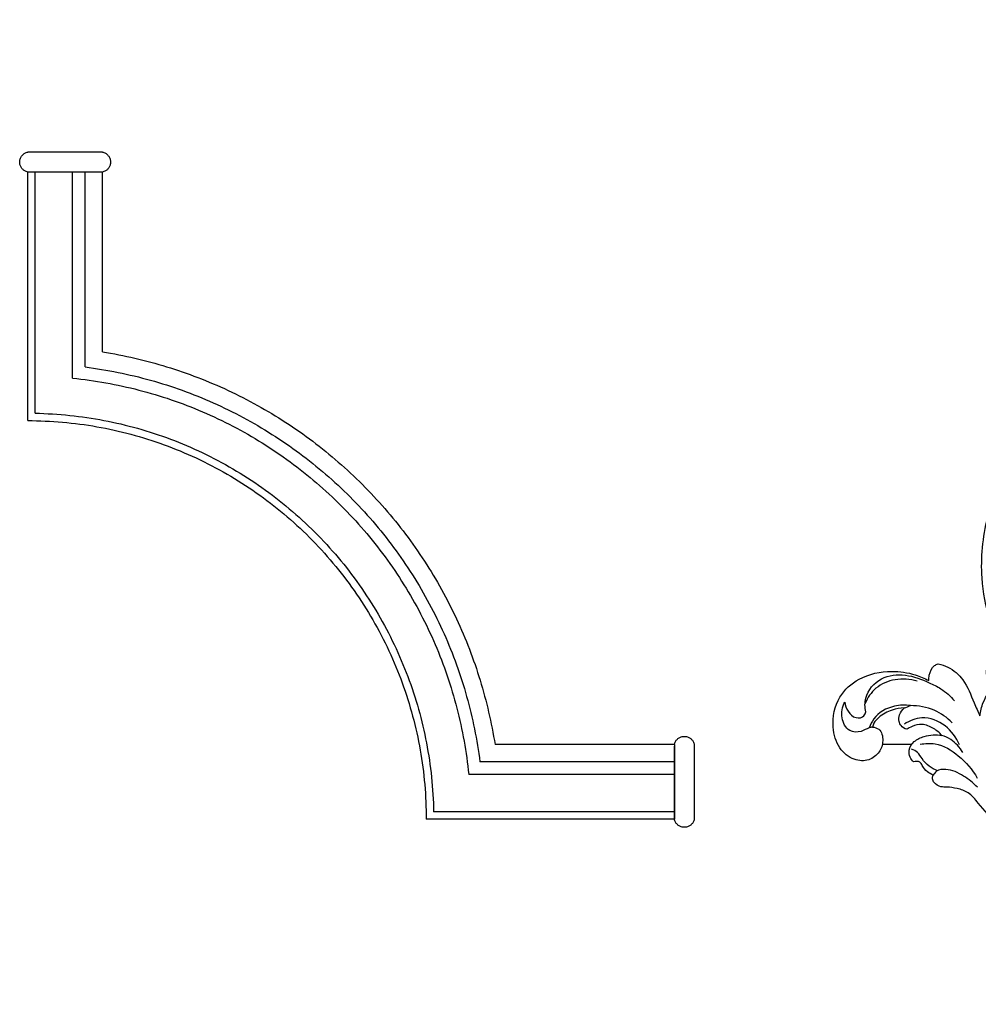
# Model space of a CAD drawing. Units: millimetres. Extents: x 2542 to 3343, y 888 to 1883.
# Drawn here: x 2649 to 2841, y 888 to 1086 of the extents above; entities that cross this region are included whole.
import ezdxf

# ---------------------------------------------------------------- set-up
doc = ezdxf.new("R2010")
doc.units = ezdxf.units.MM

# ---------------------------------------------------------------- blocks, each defined once
blk = doc.blocks.new('MLD-4-2_198_191')
blk.add_line((2356.38, 1543.07), (2350.47, 1543.07))
for points, knots in [([(2435.9, 1490.92), (2436.66, 1491.01), (2438.32, 1491.52), (2440.13, 1493.86), (2440.47, 1495.97), (2440.38, 1497.12), (2440.72, 1496.88), (2441.53, 1496.5), (2443.01, 1496.31), (2443.97, 1496.85), (2444.38, 1497.22), (2444.48, 1497.61), (2444.6, 1498.6), (2444.31, 1499.59), (2444.04, 1500.1), (2444.36, 1500.12), (2445.06, 1500.25), (2445.65, 1500.66), (2445.93, 1500.92), (2446.4, 1500.36), (2447.71, 1499.16), (2449.81, 1498.21), (2451.71, 1497.99), (2452.58, 1498.15), (2452.94, 1498.25), (2453.26, 1498.59), (2453.57, 1498.93), (2453.89, 1499.27), (2454.14, 1499.87), (2454.44, 1500.93), (2454.7, 1502.4), (2454.51, 1503.22), (2454.39, 1503.57), (2454.7, 1503.54), (2455.47, 1503.58), (2456.46, 1504.08), (2457.12, 1505.04), (2457.39, 1505.69), (2457.5, 1506.09), (2458.5, 1505.35), (2460.64, 1504.15), (2463.5, 1503.49), (2465.15, 1503.33), (2465.64, 1503.31), (2466.09, 1503.39), (2466.86, 1503.7), (2467.78, 1504.74), (2467.9, 1505.71), (2467.83, 1506.26), (2469.1, 1506.04), (2472.04, 1505.91), (2476.02, 1506.66), (2479.25, 1508.78), (2480.52, 1512.05), (2480, 1514.39), (2479.45, 1515.51), (2481.59, 1516.04), (2486.08, 1517.6), (2492.59, 1521.43), (2497.81, 1526.41), (2501.5, 1530.54), (2503.79, 1533.5), (2506.21, 1534.27), (2508.07, 1534.54), (2509.7, 1534.49), (2510.84, 1535.15), (2511.3, 1536.14), (2511.21, 1536.68), (2511.11, 1536.92), (2511.52, 1537.1), (2512.38, 1537.62), (2513.22, 1538.54), (2513.65, 1539.61), (2514.44, 1539.66), (2514.86, 1539.66), (2515.07, 1539.62), (2515.35, 1539.87), (2515.88, 1540.55), (2516.1, 1542.15), (2514.96, 1543.88), (2512.52, 1544.94), (2510.53, 1545.09), (2509.36, 1544.9), (2509.84, 1545.43), (2511.06, 1546.39), (2513.2, 1547.35), (2515.13, 1546.84), (2516.09, 1546.34), (2516.42, 1546.12), (2516.86, 1546.25), (2517.57, 1546.66), (2518.07, 1547.8), (2517.93, 1549.17), (2517.32, 1550.03), (2516.89, 1550.41), (2517.73, 1550.39), (2519.58, 1550.07), (2521.71, 1548.93), (2522.95, 1547.57), (2523.25, 1546.83), (2523.32, 1546.57), (2522.87, 1546.53), (2521.52, 1546.17), (2521.02, 1543.76), (2521.79, 1541.38), (2524.05, 1539.65), (2527.34, 1539.84), (2530.34, 1542.36), (2531.65, 1547.12), (2530.55, 1552.65), (2525.77, 1556.87), (2520.07, 1558.08), (2515.24, 1557.37), (2512.85, 1556.36), (2511.98, 1555.9), (2512, 1556.26), (2511.9, 1557.33), (2511.31, 1558.76), (2510.36, 1559.19), (2510.08, 1559.27), (2509.43, 1559.13), (2507.53, 1558.47), (2504.59, 1555.93), (2503.24, 1552.08), (2502.09, 1549.68), (2501.71, 1548.79), (2501.63, 1549.71), (2501.23, 1551.33), (2500.1, 1553.45), (2498.79, 1554.66), (2498.54, 1556.16), (2499.39, 1556.76), (2499.96, 1556.99), (2500.33, 1557.05), (2500.41, 1557.32), (2500.51, 1558.14), (2499.02, 1559.33), (2497.54, 1559.41), (2496.64, 1559.18), (2497.92, 1561.99), (2499.91, 1567.66), (2501.9, 1577.61), (2500.64, 1589.26), (2496.68, 1599.47), (2491.47, 1605.61), (2489.01, 1608.01), (2487.97, 1608.92), (2488.23, 1609.1), (2488.71, 1609.55), (2488.94, 1610.17), (2489, 1610.48), (2488.54, 1610.62), (2487.72, 1610.99), (2486.25, 1611.87), (2485.16, 1614.33), (2483.46, 1617.49), (2479.61, 1618.68), (2477.24, 1618.65), (2476.15, 1618.44), (2476.77, 1619.1), (2478.03, 1620.69), (2479.45, 1623.13), (2479.83, 1624.99), (2479.91, 1625.74), (2479.92, 1625.89), (2479.87, 1626.28), (2479.2, 1626.65), (2478.44, 1626.69), (2477.68, 1626.59), (2477.26, 1626.52), (2477.04, 1626.47), (2477.35, 1627.14), (2477.86, 1628.84), (2477.58, 1631.43), (2476.5, 1633.44), (2476.11, 1635.01), (2475.88, 1635.81), (2475.8, 1636.14), (2475.1, 1636.26), (2473.44, 1636.28), (2470.89, 1635.52), (2469.5, 1632.84), (2469.5, 1630.88), (2469.77, 1629.82), (2469.4, 1629.96), (2468.63, 1630.11), (2467.49, 1629.98), (2466.85, 1629.61), (2466.59, 1629.4), (2466.84, 1628.83), (2467.31, 1627.74), (2468.37, 1626.1), (2468.46, 1624.25), (2468.23, 1623.04), (2468, 1622.26), (2467.45, 1622.31), (2467.31, 1622.94), (2467.25, 1624.29), (2466.86, 1626.53), (2465.29, 1628.79), (2463.24, 1630.09), (2461.53, 1630.56), (2460.57, 1630.55), (2460.31, 1630.53), (2459.55, 1631.48), (2457.77, 1633.71), (2454.85, 1636.79), (2452.34, 1640.32), (2451.68, 1643.57), (2451.7, 1646.11), (2452.49, 1647.39), (2452.98, 1648.24), (2453.59, 1648.53), (2453.97, 1648.21), (2454.11, 1648.01), (2454.24, 1647.94), (2454.63, 1647.82), (2455.48, 1648.21), (2456.34, 1649.04), (2456.63, 1650.81), (2455.18, 1653.26), (2451.49, 1654.41), (2447.58, 1652.6), (2445.62, 1649.32), (2445.42, 1646.34), (2445.77, 1645.09), (2445.93, 1644.46), (2444.97, 1645.11), (2443.25, 1646.36), (2441.6, 1647.7), (2441.01, 1648.17), (2441.72, 1648.97), (2443.6, 1651.59), (2446.45, 1656.38), (2447.42, 1661.94), (2446.43, 1666.74), (2444.21, 1669.64), (2442.06, 1670.75), (2440.49, 1670.89), (2439.64, 1670.83), (2440.03, 1671.76), (2440.46, 1673.01), (2440.55, 1675.18), (2441.13, 1677.19), (2443.29, 1678.21), (2444.45, 1677.92), (2445.06, 1677.68), (2445.28, 1677.56), (2445.56, 1677.61), (2446.29, 1677.87), (2447.14, 1679.74), (2446.37, 1682.71), (2443.58, 1683.36), (2441.81, 1683.42), (2440.38, 1683.04), (2439.95, 1682.81), (2439.63, 1683.62), (2438.79, 1685.47), (2437.35, 1687.59), (2436.18, 1688.37), (2435.9, 1688.53), (2435.62, 1688.37), (2434.45, 1687.59), (2433.41, 1685.47), (2432.52, 1683.77), (2432.2, 1682.96), (2431.77, 1683.19), (2430.55, 1683.64), (2428.23, 1683.36), (2425.77, 1681.98), (2425.12, 1679.35), (2426.17, 1677.96), (2426.9, 1677.7), (2427.18, 1677.66), (2427.4, 1677.77), (2428.01, 1678.01), (2429.17, 1678.3), (2430.67, 1677.31), (2431.47, 1675.4), (2431.84, 1673.18), (2432.39, 1671.76), (2432.66, 1671.1), (2431.82, 1671.15), (2430.25, 1671.01), (2427.47, 1669.89), (2424.98, 1666.93), (2424.11, 1661.88), (2425.02, 1656.38), (2427.86, 1651.59), (2430.08, 1648.97), (2431.21, 1647.87), (2430.48, 1647.24), (2428.83, 1645.89), (2427.11, 1644.65), (2426.15, 1643.99), (2426.3, 1644.62), (2426.54, 1646.25), (2426.19, 1649.32), (2424.22, 1652.6), (2420.32, 1654.41), (2416.62, 1653.26), (2415.17, 1650.81), (2415.46, 1649.04), (2416.32, 1648.21), (2417.17, 1647.82), (2417.56, 1647.94), (2417.7, 1648.01), (2417.84, 1648.21), (2418.22, 1648.53), (2418.83, 1648.24), (2419.31, 1647.39), (2420.11, 1646.11), (2420.12, 1643.57), (2419.47, 1640.32), (2416.95, 1636.79), (2414.03, 1633.71), (2412.25, 1631.48), (2411.49, 1630.53), (2411.23, 1630.55), (2410.28, 1630.56), (2408.57, 1630.09), (2406.51, 1628.79), (2404.94, 1626.53), (2404.55, 1624.29), (2404.49, 1622.94), (2404.35, 1622.31), (2403.8, 1622.26), (2403.57, 1623.04), (2403.34, 1624.25), (2403.43, 1626.1), (2404.5, 1627.74), (2404.96, 1628.83), (2405.21, 1629.4), (2404.95, 1629.61), (2404.31, 1629.98), (2403.18, 1630.11), (2402.4, 1629.96), (2402.03, 1629.82), (2402.3, 1630.88), (2402.3, 1632.84), (2400.91, 1635.52), (2398.37, 1636.28), (2396.7, 1636.26), (2396, 1636.14), (2395.92, 1635.81), (2395.7, 1635.01), (2395.3, 1633.44), (2394.22, 1631.43), (2393.94, 1628.84), (2394.45, 1627.14), (2394.76, 1626.47), (2394.55, 1626.52), (2394.12, 1626.59), (2393.36, 1626.69), (2392.61, 1626.65), (2391.94, 1626.28), (2391.89, 1625.89), (2391.9, 1625.74), (2391.98, 1624.99), (2392.36, 1623.13), (2393.78, 1620.69), (2395.03, 1619.1), (2395.65, 1618.44), (2394.56, 1618.65), (2392.19, 1618.68), (2388.34, 1617.49), (2386.64, 1614.33), (2385.55, 1611.87), (2384.08, 1610.99), (2383.26, 1610.62), (2382.8, 1610.48), (2382.86, 1610.17), (2383.09, 1609.55), (2383.57, 1609.1), (2383.83, 1608.92), (2382.79, 1608.01), (2380.34, 1605.61), (2375.12, 1599.47), (2371.16, 1589.26), (2369.91, 1577.61), (2371.89, 1567.66), (2373.88, 1561.99), (2375.16, 1559.18), (2374.27, 1559.41), (2372.78, 1559.33), (2371.29, 1558.14), (2371.39, 1557.32), (2371.48, 1557.05), (2371.84, 1556.99), (2372.41, 1556.76), (2373.26, 1556.16), (2373.02, 1554.66), (2371.71, 1553.45), (2370.57, 1551.33), (2370.18, 1549.71), (2370.09, 1548.79), (2369.71, 1549.68), (2368.56, 1552.08), (2367.21, 1555.93), (2364.28, 1558.47), (2362.37, 1559.13), (2361.72, 1559.27), (2361.45, 1559.19), (2360.49, 1558.76), (2359.91, 1557.33), (2359.81, 1556.26), (2359.82, 1555.9), (2358.96, 1556.36), (2356.56, 1557.37), (2351.73, 1558.08), (2346.03, 1556.87), (2341.25, 1552.65), (2340.15, 1547.12), (2341.46, 1542.36), (2344.46, 1539.84), (2347.75, 1539.65), (2350.01, 1541.38), (2350.78, 1543.76), (2350.28, 1546.17), (2348.93, 1546.53), (2348.48, 1546.57), (2348.56, 1546.83), (2348.86, 1547.57), (2350.09, 1548.93), (2352.22, 1550.07), (2354.07, 1550.39), (2354.91, 1550.41), (2354.48, 1550.03), (2353.87, 1549.17), (2353.73, 1547.8), (2354.24, 1546.66), (2354.94, 1546.25), (2355.38, 1546.12), (2355.72, 1546.34), (2356.67, 1546.84), (2358.6, 1547.35), (2360.75, 1546.39), (2361.96, 1545.43), (2362.44, 1544.9), (2361.28, 1545.09), (2359.28, 1544.94), (2356.84, 1543.88), (2355.7, 1542.15), (2355.92, 1540.55), (2356.46, 1539.87), (2356.73, 1539.62), (2356.94, 1539.66), (2357.36, 1539.66), (2358.15, 1539.61), (2358.58, 1538.54), (2359.42, 1537.62), (2360.28, 1537.1), (2360.69, 1536.92), (2360.59, 1536.68), (2360.5, 1536.14), (2360.97, 1535.15), (2362.1, 1534.49), (2363.73, 1534.54), (2365.59, 1534.27), (2368.01, 1533.5), (2370.31, 1530.54), (2373.99, 1526.41), (2379.21, 1521.43), (2385.72, 1517.6), (2390.21, 1516.04), (2392.36, 1515.51), (2391.8, 1514.39), (2391.28, 1512.05), (2392.56, 1508.78), (2395.78, 1506.66), (2399.76, 1505.91), (2402.7, 1506.04), (2403.97, 1506.26), (2403.9, 1505.71), (2404.02, 1504.74), (2404.94, 1503.7), (2405.71, 1503.39), (2406.16, 1503.31), (2406.65, 1503.33), (2408.3, 1503.49), (2411.16, 1504.15), (2413.3, 1505.35), (2414.3, 1506.09), (2414.41, 1505.69), (2414.69, 1505.04), (2415.34, 1504.08), (2416.34, 1503.58), (2417.11, 1503.54), (2417.41, 1503.57), (2417.29, 1503.22), (2417.1, 1502.4), (2417.37, 1500.93), (2417.66, 1499.87), (2417.91, 1499.27), (2418.23, 1498.93), (2418.54, 1498.59), (2418.86, 1498.25), (2419.22, 1498.15), (2420.09, 1497.99), (2421.99, 1498.21), (2424.1, 1499.16), (2425.4, 1500.36), (2425.87, 1500.92), (2426.15, 1500.66), (2426.75, 1500.25), (2427.44, 1500.12), (2427.76, 1500.1), (2427.49, 1499.59), (2427.2, 1498.6), (2427.32, 1497.61), (2427.42, 1497.22), (2427.83, 1496.85), (2428.79, 1496.31), (2430.27, 1496.5), (2431.08, 1496.88), (2431.42, 1497.12), (2431.33, 1495.97), (2431.67, 1493.86), (2433.48, 1491.52), (2435.14, 1491.01), (2435.9, 1490.92)], [0, 0, 0, 0, 1.582869, 3.428043, 5.816368, 5.816368, 5.816368, 6.674645, 7.649156, 8.797485, 8.797485, 8.797485, 9.633518, 10.840181, 10.840181, 10.840181, 11.49381, 12.28555, 12.28555, 12.28555, 13.811322, 15.919375, 16.946483, 17.730253, 17.730253, 17.730253, 18.693366, 18.693366, 18.693366, 20.03158, 20.972433, 21.74581, 21.74581, 21.74581, 22.386939, 23.31828, 23.923046, 24.767422, 24.767422, 24.767422, 27.35213, 29.76996, 30.789743, 30.789743, 30.789743, 31.74226, 32.441306, 33.58914, 33.58914, 33.58914, 36.250352, 39.649043, 41.85196, 43.926666, 46.51157, 46.51157, 46.51157, 51.090599, 56.317669, 62.043257, 65.922599, 67.926499, 69.571087, 71.015541, 71.825453, 72.93614, 73.475585, 74.009418, 74.009418, 74.009418, 74.92884, 76.042413, 76.626904, 77.083201, 77.52318, 77.52318, 77.52318, 78.296024, 79.272825, 80.662446, 82.223262, 84.669241, 84.669241, 84.669241, 86.1556, 87.870097, 89.27418, 90.107582, 90.107582, 90.107582, 91.057455, 91.672731, 92.598093, 93.766878, 93.766878, 93.766878, 95.503927, 97.596945, 98.654479, 99.231127, 99.231127, 99.231127, 100.168153, 101.857097, 103.498326, 105.285048, 107.290715, 109.860835, 112.862762, 117.143813, 120.797366, 125.442935, 128.752685, 130.792456, 130.792456, 130.792456, 131.540246, 133.04058, 133.643647, 133.643647, 133.643647, 135.026947, 137.783831, 141.314925, 143.324531, 143.324531, 143.324531, 145.241701, 146.734989, 148.233643, 148.926132, 149.441139, 150.210559, 150.210559, 150.210559, 150.797153, 151.763292, 153.680626, 153.680626, 153.680626, 160.063732, 166.113297, 174.545443, 184.041152, 188.278435, 191.151758, 191.151758, 191.151758, 191.808626, 192.471206, 192.471206, 192.471206, 193.46294, 194.351418, 195.922273, 198.877346, 201.446001, 203.755664, 203.755664, 203.755664, 205.626683, 207.956877, 209.520013, 209.520013, 209.520013, 209.826906, 210.263828, 210.955584, 211.389504, 211.848278, 211.848278, 211.848278, 213.38678, 215.451799, 217.049307, 218.086611, 218.787761, 218.787761, 218.787761, 220.254078, 222.253526, 223.861849, 226.137264, 226.137264, 226.137264, 226.953589, 227.742205, 228.448135, 228.448135, 228.448135, 229.736033, 230.908605, 232.455031, 233.32009, 233.657019, 233.89739, 234.214662, 234.837701, 236.833298, 238.730171, 240.369168, 241.790303, 242.337201, 242.337201, 242.337201, 244.862737, 248.234141, 251.171029, 253.668516, 255.012622, 256.296192, 256.721876, 257.03873, 257.546812, 257.546812, 257.546812, 257.855743, 258.351675, 259.37745, 260.226157, 261.867409, 264.797678, 267.334186, 270.247793, 272.295706, 273.639991, 273.639991, 273.639991, 276.048133, 278.046719, 278.046719, 278.046719, 281.316347, 285.144674, 289.439784, 292.597201, 295.515016, 296.961573, 298.720958, 298.720958, 298.720958, 300.217224, 301.840834, 303.408246, 304.382538, 305.245626, 305.752712, 305.752712, 305.752712, 306.353369, 307.311222, 309.069608, 311.163165, 312.781843, 313.788525, 313.788525, 313.788525, 315.597612, 317.816718, 318.480639, 318.480639, 318.480639, 319.14456, 321.363666, 323.172752, 323.172752, 323.172752, 324.179434, 325.798113, 327.89167, 329.650055, 330.607908, 331.208566, 331.208566, 331.208566, 331.715651, 332.57874, 333.553031, 335.120443, 336.744053, 338.24032, 338.24032, 338.24032, 339.999705, 341.446262, 344.364076, 347.521494, 351.816604, 355.64493, 358.914559, 358.914559, 358.914559, 360.913144, 363.321287, 363.321287, 363.321287, 364.665572, 366.713485, 369.627092, 372.1636, 375.093868, 376.73512, 377.583828, 378.609603, 379.105535, 379.414465, 379.414465, 379.414465, 379.922548, 380.239402, 380.665085, 381.948656, 383.292762, 385.790249, 388.727136, 392.098541, 394.624077, 394.624077, 394.624077, 395.170975, 396.592109, 398.231106, 400.127979, 402.123577, 402.746615, 403.063888, 403.304259, 403.641188, 404.506247, 406.052673, 407.225245, 408.513143, 408.513143, 408.513143, 409.219073, 410.007689, 410.824013, 410.824013, 410.824013, 413.099429, 414.707752, 416.707199, 418.173516, 418.173516, 418.173516, 418.874667, 419.911971, 421.509478, 423.574498, 425.112999, 425.112999, 425.112999, 425.571774, 426.005694, 426.69745, 427.134372, 427.441265, 427.441265, 427.441265, 429.0044, 431.334594, 433.205614, 433.205614, 433.205614, 435.515277, 438.083932, 441.039005, 442.60986, 443.498337, 444.490072, 444.490072, 444.490072, 445.152652, 445.809519, 445.809519, 445.809519, 448.682842, 452.920126, 462.415835, 470.84798, 476.897545, 483.280652, 483.280652, 483.280652, 485.197985, 486.164124, 486.750718, 486.750718, 486.750718, 487.520139, 488.035145, 488.727634, 490.226289, 491.719577, 493.636746, 493.636746, 493.636746, 495.646353, 499.177446, 501.93433, 503.317631, 503.317631, 503.317631, 503.920698, 505.421032, 506.168821, 506.168821, 506.168821, 508.208593, 511.518342, 516.163912, 519.817465, 524.098516, 527.100443, 529.670563, 531.67623, 533.462952, 535.10418, 536.793125, 537.730151, 537.730151, 537.730151, 538.306799, 539.364333, 541.457351, 543.1944, 543.1944, 543.1944, 544.363185, 545.288547, 545.903823, 546.853696, 546.853696, 546.853696, 547.687098, 549.09118, 550.805678, 552.292036, 552.292036, 552.292036, 554.738016, 556.298831, 557.688452, 558.665253, 559.438098, 559.438098, 559.438098, 559.878076, 560.334374, 560.918864, 562.032437, 562.95186, 562.95186, 562.95186, 563.485693, 564.025138, 565.135824, 565.945736, 567.39019, 569.034778, 571.038678, 574.918021, 580.643609, 585.870679, 590.449708, 590.449708, 590.449708, 593.034612, 595.109318, 597.312235, 600.710926, 603.372138, 603.372138, 603.372138, 604.519972, 605.219018, 606.171535, 606.171535, 606.171535, 607.191317, 609.609148, 612.193856, 612.193856, 612.193856, 613.038232, 613.642997, 614.574339, 615.215468, 615.215468, 615.215468, 615.988844, 616.929698, 618.267911, 618.267911, 618.267911, 619.231025, 619.231025, 619.231025, 620.014795, 621.041902, 623.149955, 624.675727, 624.675727, 624.675727, 625.467468, 626.121096, 626.121096, 626.121096, 627.32776, 628.163793, 628.163793, 628.163793, 629.312122, 630.286633, 631.144909, 631.144909, 631.144909, 633.533234, 635.378408, 636.961278, 636.961278, 636.961278, 636.961278]), ([(2347.14, 1549.64), (2346.96, 1550.54), (2346.89, 1553.21), (2351.21, 1558.19), (2357.02, 1556.93), (2359.86, 1555.45)], [12.022787, 12.022787, 12.022787, 12.022787, 13.914902, 17.353974, 23.970427, 23.970427, 23.970427, 23.970427]), ([(2357.46, 1555.79), (2356.04, 1556.19), (2353.08, 1556.4), (2349.07, 1554.75), (2347.5, 1552.45), (2347.01, 1551.29)], [0, 0, 0, 0, 3.048973, 5.958469, 8.557064, 8.557064, 8.557064, 8.557064]), ([(2359.86, 1555.45), (2360.69, 1555.14), (2362.58, 1554.2), (2364.18, 1552.77), (2364.96, 1551.84)], [23.970427, 23.970427, 23.970427, 23.970427, 25.810777, 28.327128, 28.327128, 28.327128, 28.327128]), ([(2348.48, 1546.57), (2348.27, 1546.52), (2347.48, 1546.34), (2346.17, 1545.44), (2343.48, 1545.56), (2342.01, 1548.5), (2342.45, 1550.61), (2342.92, 1551.57)], [0, 0, 0, 0, 0.431025, 1.671439, 3.252981, 5.308112, 7.517055, 7.517055, 7.517055, 7.517055]), ([(2342.92, 1551.57), (2343, 1550.92), (2343.49, 1549.64), (2344.93, 1548.2), (2346.79, 1548.49), (2347.09, 1549.35), (2347.14, 1549.64)], [7.517055, 7.517055, 7.517055, 7.517055, 8.879452, 10.294838, 11.408863, 12.022787, 12.022787, 12.022787, 12.022787]), ([(2356.11, 1550.87), (2355.05, 1551.03), (2352.33, 1550.95), (2349.08, 1549.15), (2348.08, 1547.04), (2347.87, 1546.41)], [0, 0, 0, 0, 2.208943, 5.576346, 6.955951, 6.955951, 6.955951, 6.955951]), ([(2364.53, 1547.43), (2363.49, 1548.47), (2360.9, 1550.32), (2357.74, 1550.88), (2356.11, 1550.87)], [0, 0, 0, 0, 3.049052, 6.428161, 6.428161, 6.428161, 6.428161]), ([(2365.95, 1543.03), (2365.33, 1544.48), (2363.37, 1547.18), (2358.8, 1549.02), (2355.94, 1547.83), (2354.9, 1547.14)], [0, 0, 0, 0, 3.251641, 6.68164, 9.267605, 9.267605, 9.267605, 9.267605]), ([(2366.64, 1541.46), (2366.04, 1542.49), (2364.76, 1543.93), (2363.06, 1544.7), (2362.44, 1544.9)], [0, 0, 0, 0, 2.464442, 3.815533, 3.815533, 3.815533, 3.815533]), ([(2361.59, 1537.81), (2360.98, 1538.03), (2359.78, 1538.66), (2358.5, 1540.03), (2357.71, 1541.54), (2356.79, 1541.99), (2356.36, 1542.13)], [0, 0, 0, 0, 1.332586, 2.767951, 3.837468, 4.77632, 4.77632, 4.77632, 4.77632]), ([(2358.1, 1543.12), (2359.08, 1543.3), (2361.9, 1543.43), (2366.12, 1540.87), (2368.57, 1538.04), (2369.53, 1536.34)], [0, 0, 0, 0, 2.057005, 5.674766, 9.721282, 9.721282, 9.721282, 9.721282]), ([(2369.57, 1534.47), (2368.76, 1535.36), (2366.79, 1536.87), (2363.95, 1538.25), (2361.52, 1538), (2360.86, 1537.22), (2360.69, 1536.92)], [0, 0, 0, 0, 2.486013, 5.1065, 6.407926, 7.117264, 7.117264, 7.117264, 7.117264])]:
    blk.add_open_spline(points, degree=3, knots=knots)
blk.add_open_spline([(2354.91, 1550.41), (2355.31, 1550.56), (2355.71, 1550.72), (2356.11, 1550.87)], degree=3)
blk = doc.blocks.new('MLD-004U_135_135')
for points in [[(287, 414.31), (291.65, 414.33), (300.96, 415.12), (314.5, 418.76), (327.2, 424.68), (338.68, 432.72), (348.58, 442.63), (356.62, 454.11), (362.55, 466.81), (366.19, 480.35), (366.98, 489.66), (367, 494.31)], [(416.82, 494.31), (414.97, 494.31), (411.28, 494.31), (405.75, 494.31), (400.21, 494.31), (394.68, 494.31), (389.14, 494.31), (383.6, 494.31), (378.07, 494.31), (372.53, 494.31), (368.84, 494.31), (367, 494.31)], [(420.82, 494.31), (420.78, 494.51), (420.63, 494.9), (420.24, 495.4), (419.73, 495.75), (419.13, 495.94), (418.5, 495.94), (417.91, 495.75), (417.39, 495.4), (417.01, 494.9), (416.86, 494.51), (416.82, 494.31)], [(416.82, 492.81, 4.13), (416.82, 492.87, 5.61), (416.82, 490.64, 8.93), (416.82, 485.79, 6.66), (416.82, 483.09, 5.34), (416.82, 478.46, 1.82), (416.82, 481.12, -0.5), (416.82, 486.3, 0.17), (416.82, 490.53, -0.18), (416.82, 496.05, 0.55), (416.82, 492.76, 3.01), (416.82, 492.81, 4.14)], [(416.82, 479.31), (416.82, 479.86), (416.82, 480.98), (416.82, 482.64), (416.82, 484.31), (416.82, 485.98), (416.82, 487.64), (416.82, 489.31), (416.82, 490.98), (416.82, 492.64), (416.82, 493.75), (416.82, 494.31)], [(420.82, 479.31), (420.82, 479.86), (420.82, 480.98), (420.82, 482.64), (420.82, 484.31), (420.82, 485.98), (420.82, 487.64), (420.82, 489.31), (420.82, 490.98), (420.82, 492.64), (420.82, 493.75), (420.82, 494.31)], [(288.5, 412.82), (293.13, 412.93), (302.37, 413.87), (315.79, 417.65), (328.37, 423.65), (339.76, 431.69), (349.62, 441.55), (357.66, 452.93), (363.65, 465.52), (367.44, 478.93), (368.38, 488.18), (368.48, 492.81)], [(416.82, 492.81), (415.03, 492.81), (411.45, 492.81), (406.08, 492.81), (400.71, 492.81), (395.34, 492.81), (389.97, 492.81), (384.6, 492.81), (379.23, 492.81), (373.85, 492.81), (370.27, 492.81), (368.48, 492.81)], [(295.99, 405.77), (300.47, 406.25), (309.38, 407.84), (322.22, 412.21), (334.24, 418.51), (345.18, 426.53), (354.78, 436.12), (362.8, 447.06), (369.1, 459.08), (373.47, 471.93), (375.06, 480.83), (375.53, 485.32)], [(416.82, 485.32), (415.29, 485.32), (412.23, 485.32), (407.64, 485.32), (403.06, 485.32), (398.47, 485.32), (393.88, 485.32), (389.3, 485.32), (384.71, 485.32), (380.12, 485.32), (377.06, 485.32), (375.53, 485.32)], [(298.5, 403.53), (302.93, 404.12), (311.72, 405.87), (324.36, 410.44), (336.2, 416.79), (347, 424.8), (356.51, 434.31), (364.51, 445.1), (370.86, 456.95), (375.44, 469.59), (377.19, 478.38), (377.77, 482.81)], [(416.82, 482.81), (415.37, 482.81), (412.48, 482.81), (408.14, 482.81), (403.8, 482.81), (399.46, 482.81), (395.13, 482.81), (390.79, 482.81), (386.45, 482.81), (382.11, 482.81), (379.22, 482.81), (377.77, 482.81)], [(302, 400.5), (306.35, 401.22), (314.97, 403.19), (327.35, 407.97), (338.95, 414.4), (349.54, 422.39), (358.92, 431.77), (366.91, 442.36), (373.34, 453.96), (378.12, 466.34), (380.09, 474.96), (380.81, 479.31)], [(416.82, 479.31), (415.48, 479.31), (412.82, 479.31), (408.82, 479.31), (404.81, 479.31), (400.81, 479.31), (396.81, 479.31), (392.81, 479.31), (388.81, 479.31), (384.81, 479.31), (382.14, 479.31), (380.81, 479.31)], [(416.82, 479.31), (416.86, 479.11), (417.01, 478.72), (417.39, 478.22), (417.91, 477.86), (418.5, 477.68), (419.13, 477.68), (419.73, 477.86), (420.24, 478.22), (420.63, 478.72), (420.78, 479.11), (420.82, 479.31)], [(287, 414.31), (287, 412.46), (287, 408.77), (287, 403.22), (287, 397.68), (287, 392.14), (287, 386.59), (287, 381.05), (287, 375.51), (287, 369.97), (287, 366.27), (287, 364.42)], [(288.5, 412.82), (288.5, 411.03), (288.5, 407.44), (288.5, 402.07), (288.5, 396.69), (288.5, 391.31), (288.5, 385.93), (288.5, 380.56), (288.5, 375.18), (288.5, 369.8), (288.5, 366.21), (288.5, 364.42)], [(295.99, 405.77), (295.99, 404.24), (295.99, 401.18), (295.99, 396.58), (295.99, 391.99), (295.99, 387.39), (295.99, 382.8), (295.99, 378.21), (295.99, 373.61), (295.99, 369.02), (295.99, 365.95), (295.99, 364.42)], [(298.5, 403.53), (298.5, 402.09), (298.5, 399.19), (298.5, 394.84), (298.5, 390.5), (298.5, 386.15), (298.5, 381.81), (298.5, 377.46), (298.5, 373.11), (298.5, 368.77), (298.5, 365.87), (298.5, 364.42)], [(302, 400.5), (302, 399.16), (302, 396.49), (302, 392.48), (302, 388.47), (302, 384.47), (302, 380.46), (302, 376.45), (302, 372.44), (302, 368.43), (302, 365.76), (302, 364.42)], [(287, 364.42), (286.8, 364.38), (286.4, 364.23), (285.91, 363.85), (285.55, 363.33), (285.37, 362.74), (285.37, 362.11), (285.55, 361.51), (285.91, 361), (286.4, 360.61), (286.8, 360.46), (287, 360.42)], [(302, 364.42), (301.44, 364.42), (300.33, 364.42), (298.66, 364.42), (297, 364.42), (295.33, 364.42), (293.66, 364.42), (292, 364.42), (290.33, 364.42), (288.66, 364.42), (287.55, 364.42), (287, 364.42)], [(302, 360.42), (302.2, 360.46), (302.59, 360.61), (303.09, 361), (303.44, 361.51), (303.63, 362.11), (303.63, 362.74), (303.44, 363.33), (303.09, 363.85), (302.59, 364.23), (302.2, 364.38), (302, 364.42)], [(302, 360.42), (301.44, 360.42), (300.33, 360.42), (298.66, 360.42), (297, 360.42), (295.33, 360.42), (293.66, 360.42), (292, 360.42), (290.33, 360.42), (288.66, 360.42), (287.55, 360.42), (287, 360.42)]]:
    blk.add_open_spline(points, degree=3)

msp = doc.modelspace()

# ---------------------------------------------------------------- block references
msp.add_blockref('MLD-4-2_198_191', (471.62, -602.44))
at = {"xscale": -1, "rotation": 180}
msp.add_blockref('MLD-004U_135_135', (2363.53, 1419.94), dxfattribs=at)

doc.saveas('drawing.dxf')
